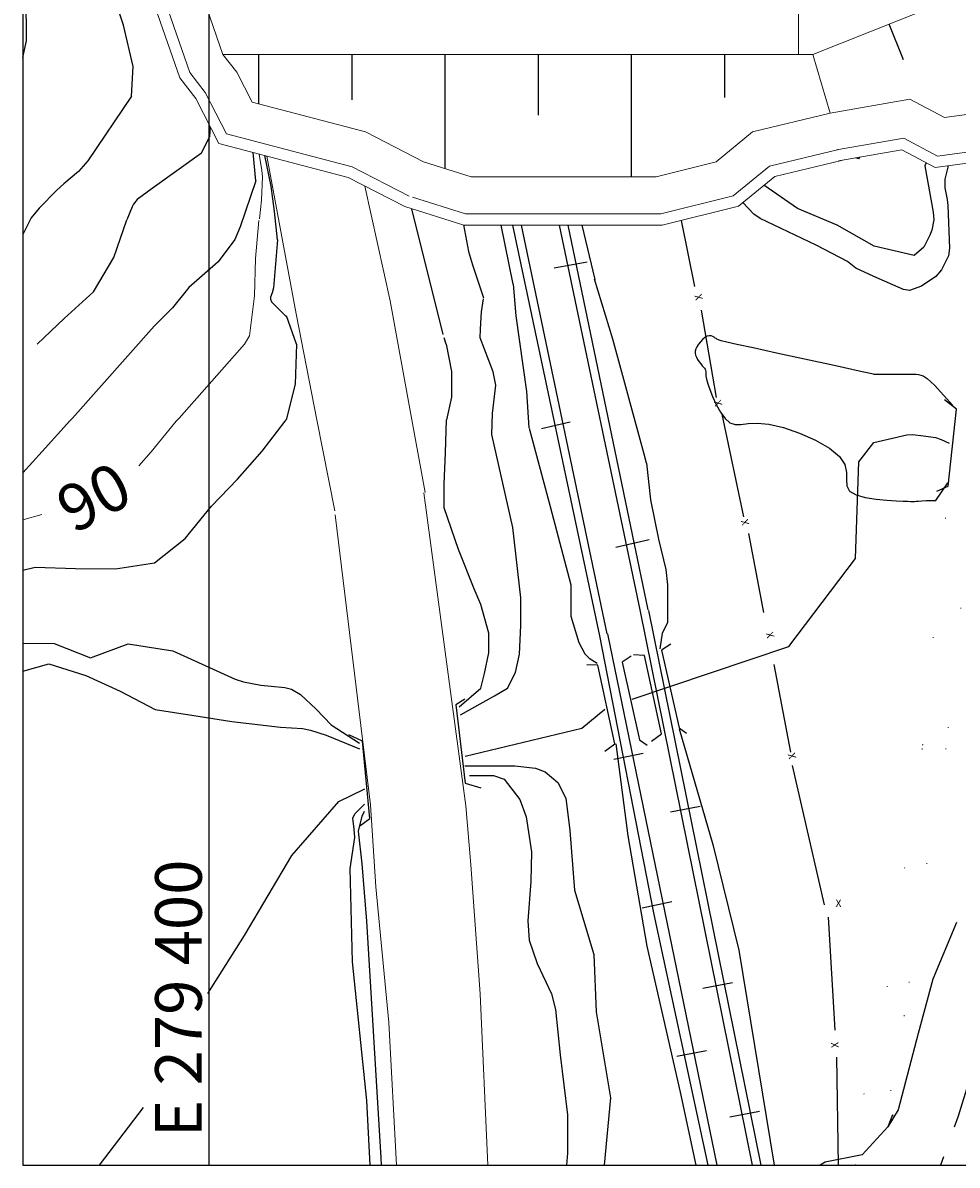
# Model space of a CAD drawing. Units: metres. Extents: x 279277 to 281380, y 7846072 to 7847557.
# Drawn here: x 280180 to 280305, y 7846475 to 7846628 of the extents above; entities that cross this region are included whole.
import ezdxf
from ezdxf.enums import TextEntityAlignment as Align

# ---------------------------------------------------------------- set-up
doc = ezdxf.new("R2010")
doc.units = ezdxf.units.M
doc.header["$MEASUREMENT"] = 0
doc.linetypes.add('DGN Style 1', pattern=[16.02245, 0.02666, -15.99579])
for name, color, linetype, lineweight in [('1', 1, 'Continuous', 0), ('10', 1, 'Continuous', 0), ('11', 1, 'Continuous', 0), ('13', 1, 'Continuous', 0), ('16', 1, 'Continuous', 0), ('18', 1, 'Continuous', 0), ('2', 1, 'Continuous', 0), ('20', 1, 'Continuous', 0), ('4', 1, 'Continuous', 0), ('5', 1, 'Continuous', 0), ('55', 1, 'Continuous', 0), ('56', 1, 'Continuous', 0), ('6', 1, 'Continuous', 0), ('8', 1, 'Continuous', 0)]:
    doc.layers.add(name, color=color, linetype=linetype, lineweight=lineweight)
doc.styles.add('Style-ENGINEERING', font='ENGINEERING.shx')
doc.styles.add('Style-WORKING', font='WORKING.shx')

msp = doc.modelspace()

# ---------------------------------------------------------------- linework, layer by layer
at = {"layer": '1', "color": 2, "linetype": 'Continuous', "lineweight": 13}
msp.add_line((280209.74, 7846585.15), (280200.97, 7846575.2), dxfattribs=at)
for points in [[(280212.14, 7846607.56), (280212.06, 7846608.41), (280211.71, 7846610.63)], [(280212.14, 7846607.56), (280212.01, 7846604.43), (280211.76, 7846601.96)], [(280209.74, 7846585.15), (280210.39, 7846586.26), (280211.06, 7846591.61), (280211.21, 7846596.62), (280211.68, 7846601.74)], [(280195.55, 7846568.81), (280197.22, 7846570.7), (280200.55, 7846574.78), (280200.97, 7846575.2)], [(280180, 7846561.56), (280182.54, 7846562.28)]]:
    msp.add_lwpolyline(points, dxfattribs=at)
at = {"layer": '10', "color": 4, "linetype": 'Continuous', "lineweight": 13}
for p, q in [((280228.97, 7846590.69), (280228.97, 7846590.69)), ((280228.97, 7846590.69), (280228.97, 7846590.69)), ((280216.66, 7846589.51), (280216.66, 7846589.51)), ((280216.66, 7846589.51), (280216.66, 7846589.51)), ((280233.61, 7846565.13), (280233.61, 7846565.13)), ((280233.61, 7846565.13), (280233.61, 7846565.13)), ((280221.36, 7846562.89), (280221.36, 7846562.89)), ((280239.31, 7846524.34), (280239.31, 7846524.34)), ((280239.31, 7846524.34), (280239.31, 7846524.34)), ((280226.21, 7846523.34), (280226.21, 7846523.34)), ((280241.98, 7846497.98), (280241.98, 7846497.98)), ((280241.98, 7846497.98), (280241.98, 7846497.98)), ((280230.12, 7846495.32), (280230.12, 7846495.32)), ((280230.12, 7846495.32), (280230.12, 7846495.32))]:
    msp.add_line(p, q, dxfattribs=at)
for points in [[(280219.45, 7846575), (280216.66, 7846589.21), (280212.74, 7846610.36)], [(280232.18, 7846575), (280229.26, 7846590.94), (280225.9, 7846606.32)], [(280221.85, 7846562.77), (280219.45, 7846575)], [(280233.96, 7846565.24), (280232.18, 7846575)], [(280233.82, 7846565.2), (280239.42, 7846523.18), (280240.12, 7846515.3)], [(280221.92, 7846562.22), (280226.64, 7846523.35), (280227.34, 7846512.32)], [(280240.12, 7846515.3), (280241.34, 7846497.97), (280242.37, 7846475)], [(280227.34, 7846512.32), (280229.09, 7846494.12), (280230.12, 7846475)]]:
    msp.add_lwpolyline(points, dxfattribs=at)
at = {"layer": '11', "color": 4, "linetype": 'DGN Style 1', "lineweight": 13}
msp.add_line((280300.67, 7846530.87), (280295.51, 7846495.91), dxfattribs=at)
for points in [[(280300.72, 7846531.36), (280302.13, 7846545.74), (280304.24, 7846566.17)], [(280307.53, 7846565.77), (280303.95, 7846531.97)], [(280303.84, 7846530.9), (280301.3, 7846515.5), (280298.25, 7846495.1), (280296.43, 7846485.05), (280296.58, 7846480.7)], [(280291.72, 7846475), (280292.85, 7846484.53), (280295.78, 7846497.06)], [(280296.74, 7846481.66), (280295.66, 7846475)]]:
    msp.add_lwpolyline(points, dxfattribs=at)
at = {"layer": '13', "color": 1, "linetype": 'Continuous', "lineweight": -3}
for p, q in [((280245.69, 7846601.1), (280257.36, 7846546.02)), ((280258.4, 7846546.29), (280246.91, 7846601.1)), ((280262.8, 7846549.49), (280252.01, 7846601.1)), ((280263.89, 7846549.49), (280253.14, 7846601.1)), ((280251.3, 7846595.38), (280255.7, 7846596.17)), ((280249.6, 7846573.81), (280253.44, 7846574.72)), ((280259.54, 7846557.9), (280264.05, 7846558.91)), ((280253.46, 7846548.9), (280253.46, 7846548.9)), ((280256.75, 7846548.77), (280256.75, 7846548.77)), ((280256.75, 7846548.77), (280256.75, 7846548.77)), ((280257.82, 7846548.86), (280257.82, 7846548.86)), ((280257.82, 7846548.86), (280257.82, 7846548.86)), ((280262.78, 7846549.51), (280277.87, 7846475)), ((280262.8, 7846549.49), (280262.8, 7846549.49)), ((280262.8, 7846549.49), (280262.8, 7846549.49)), ((280263.89, 7846549.49), (280263.89, 7846549.49)), ((280263.89, 7846549.49), (280263.89, 7846549.49)), ((280263.92, 7846549.42), (280279.03, 7846475)), ((280266.95, 7846549.58), (280266.95, 7846549.58)), ((280266.95, 7846549.58), (280266.95, 7846549.58)), ((280258.45, 7846546.27), (280273.09, 7846475)), ((280259.28, 7846529.44), (280263.24, 7846530.26)), ((280266.87, 7846522.39), (280270.85, 7846523.14)), ((280263.09, 7846509.54), (280267.06, 7846510.36)), ((280271.25, 7846498.73), (280275.23, 7846499.48)), ((280267.75, 7846489.61), (280271.73, 7846490.36)), ((280274.84, 7846481.46), (280278.81, 7846482.24))]:
    msp.add_line(p, q, dxfattribs=at)
for points in [[(280302.64, 7846565.39), (280304.15, 7846566.09), (280305.28, 7846576.43), (280303.65, 7846577.65)], [(280271.95, 7846475), (280264.7, 7846508.61), (280257.4, 7846546)], [(280266.93, 7846544.9), (280265.69, 7846544.1), (280268.04, 7846533.67), (280269.06, 7846532.97)], [(280261.63, 7846543.28), (280260.39, 7846542.48), (280262.74, 7846532.05), (280263.76, 7846531.35)], [(280264.33, 7846531.87), (280265.67, 7846532.86), (280263.42, 7846543.37), (280261.91, 7846543.44)], [(280258.07, 7846530.55), (280259.41, 7846531.54), (280257.16, 7846542.05), (280255.65, 7846542.12)], [(280239.32, 7846537.53), (280238.08, 7846536.73), (280239.36, 7846526.23), (280241.45, 7846525.6)], [(280225.2, 7846520.52), (280226.54, 7846521.51), (280225.57, 7846531.86), (280223.73, 7846532.73)]]:
    msp.add_lwpolyline(points, dxfattribs=at)
at = {"layer": '16', "color": 1, "linetype": 'Continuous', "lineweight": -3}
for p, q in [((280268.33, 7846601.74), (280270.1, 7846592.87)), ((280271, 7846589.71), (280273.03, 7846577.99)), ((280273.76, 7846575.73), (280276.69, 7846561.98)), ((280277.36, 7846559.72), (280279.39, 7846549.13)), ((280280.74, 7846542.14), (280282.99, 7846530.42)), ((280283.22, 7846528.62), (280287.5, 7846509.91)), ((280288.04, 7846508.25), (280288.95, 7846493.11)), ((280289.17, 7846489.5), (280289.38, 7846475))]:
    msp.add_line(p, q, dxfattribs=at)
at = {"layer": '18', "color": 7, "linetype": 'Continuous', "lineweight": -3}
msp.add_line((280205, 7846475), (280205, 7846675), dxfattribs=at)
at = {"layer": '2', "color": 7, "linetype": 'Continuous', "lineweight": -3}
for p, q in [((280205.16, 7846613.98), (280205.19, 7846614.24)), ((280205.16, 7846613.98), (280205.19, 7846614.24)), ((280205.16, 7846613.98), (280205.19, 7846614.24)), ((280205.16, 7846613.98), (280205.19, 7846614.24)), ((280205.16, 7846613.98), (280205.19, 7846614.24)), ((280210.88, 7846610.85), (280210.88, 7846610.85)), ((280210.88, 7846610.85), (280210.88, 7846610.85)), ((280210.88, 7846610.85), (280210.88, 7846610.85)), ((280210.88, 7846610.85), (280210.88, 7846610.85)), ((280211.25, 7846607.06), (280210.88, 7846610.85)), ((280301.17, 7846609.47), (280301.03, 7846609.04)), ((280279.43, 7846606.45), (280279.43, 7846606.45)), ((280279.43, 7846606.45), (280279.43, 7846606.45)), ((280279.43, 7846606.45), (280279.43, 7846606.45)), ((280279.43, 7846606.45), (280279.43, 7846606.45)), ((280276.59, 7846604.12), (280276.59, 7846604.12)), ((280232.21, 7846603.27), (280232.21, 7846603.28)), ((280236.37, 7846586.41), (280232.21, 7846603.28)), ((280244.14, 7846601.1), (280245.74, 7846593.2)), ((280255, 7846601.1), (280256.74, 7846593.82)), ((280255, 7846601.1), (280255, 7846601.1)), ((280303.53, 7846476.12), (280303.1, 7846475))]:
    msp.add_line(p, q, dxfattribs=at)
for points in [[(280194.58, 7846618.41), (280194.8, 7846622.39), (280193.52, 7846627.91), (280191.61, 7846633.6), (280189.86, 7846638.44), (280187.66, 7846643.56), (280185.6, 7846648.18), (280183.07, 7846654.15), (280180.62, 7846658.76), (280180, 7846660.42)], [(280180, 7846623.59), (280180.49, 7846625.8), (280180.46, 7846631.89), (280180, 7846633.84)], [(280194.58, 7846618.41), (280188.74, 7846609.71), (280187.48, 7846608.28), (280185.5, 7846606.63), (280184.55, 7846605.77), (280182.17, 7846603.39), (280181.1, 7846602.08), (280180.12, 7846600.11), (280180, 7846599.91)], [(280203.95, 7846610.77), (280205.07, 7846613.02), (280205.19, 7846614.24)], [(280203.95, 7846610.77), (280197.35, 7846606.02), (280195.34, 7846604.54), (280194.83, 7846603.92), (280194.65, 7846603.56), (280193.93, 7846601.81)], [(280214.15, 7846599.11), (280213.77, 7846602.91), (280213.3, 7846606.32), (280212.48, 7846610.42)], [(280292.27, 7846610.21), (280292.13, 7846609.99), (280291.77, 7846610.12)], [(280304.15, 7846609.04), (280303.68, 7846607.27), (280303.71, 7846606.1), (280304.01, 7846604.53), (280304.12, 7846603.74), (280304.34, 7846597.99), (280304.18, 7846597), (280303.23, 7846595.12), (280302.47, 7846594.21), (280300.58, 7846592.91), (280298.94, 7846592.35), (280298.15, 7846592.47), (280294.18, 7846594.23), (280291.75, 7846595.34), (280290.65, 7846596.22), (280286.45, 7846598.43)], [(280301.03, 7846609.04), (280302.13, 7846602.85), (280302.2, 7846601.8), (280301.95, 7846600.41), (280301.69, 7846599.76), (280300.9, 7846598.14)], [(280211.25, 7846607.06), (280209.17, 7846600.85), (280208.42, 7846599.17), (280206.22, 7846596.17), (280202.28, 7846592.72), (280200.06, 7846590.01), (280197.6, 7846587.54), (280186.64, 7846575.2)], [(280300.9, 7846598.14), (280299.58, 7846597.03), (280294.21, 7846598.29), (280289.25, 7846601.1), (280283.91, 7846603.34), (280279.43, 7846606.45)], [(280286.45, 7846598.43), (280278.94, 7846601.97), (280278.07, 7846602.56), (280276.59, 7846604.12)], [(280232.21, 7846603.27), (280232.21, 7846603.27), (280232.21, 7846603.27), (280232.21, 7846603.28), (280232.21, 7846603.28), (280232.21, 7846603.28), (280232.21, 7846603.28)], [(280181.9, 7846585.15), (280185.55, 7846588.58), (280189.49, 7846592.13), (280192.2, 7846596.77), (280193.93, 7846601.81)], [(280239.1, 7846601.12), (280239.81, 7846597.54), (280240.31, 7846595.79), (280241.79, 7846591.35)], [(280214.15, 7846599.11), (280213.61, 7846592.67), (280213.43, 7846592.01), (280213.24, 7846591.42), (280213.23, 7846591.15), (280213.38, 7846590.81), (280215.32, 7846588.86)], [(280247.95, 7846573.9), (280247.6, 7846578.78), (280246.2, 7846588.95), (280245.85, 7846593.16)], [(280263.69, 7846569.15), (280263.36, 7846570.37), (280259.16, 7846585.79), (280256.71, 7846593.86)], [(280241.36, 7846585.97), (280241.41, 7846587.14), (280241.48, 7846588.69), (280241.54, 7846589.47), (280241.8, 7846591.23)], [(280216.72, 7846585.15), (280215.39, 7846588.93)], [(280216.72, 7846585.15), (280216.55, 7846579.75), (280215.34, 7846575)], [(280236.78, 7846585.15), (280236.54, 7846585.98)], [(280236.78, 7846585.15), (280237.51, 7846581.46), (280237.51, 7846578.04), (280236.86, 7846575)], [(280238.71, 7846535.41), (280243.29, 7846537.94), (280245.04, 7846539), (280246.09, 7846541.1), (280246.62, 7846543.55), (280246.79, 7846547.41), (280246.79, 7846551.09), (280245.74, 7846560.55), (280242.94, 7846573), (280243, 7846575.82), (280243.44, 7846579.61), (280243.11, 7846581.41), (280241.36, 7846585.97)], [(280294.12, 7846581.11), (280292.6, 7846581.44), (280288.83, 7846582.25), (280284.86, 7846583.11), (280281.11, 7846583.93), (280277.98, 7846584.62), (280275.79, 7846585.1), (280274.44, 7846585.41), (280273.71, 7846585.59), (280273.41, 7846585.67), (280273.31, 7846585.71), (280273.11, 7846585.81), (280273.01, 7846585.87), (280272.89, 7846585.95), (280272.74, 7846586.06), (280272.56, 7846586.16), (280272.34, 7846586.24), (280272.1, 7846586.26), (280271.82, 7846586.2), (280271.51, 7846586.03), (280271.2, 7846585.77), (280270.9, 7846585.46), (280270.63, 7846585.13), (280270.42, 7846584.79), (280270.27, 7846584.49), (280270.2, 7846584.2), (280270.19, 7846583.93), (280270.25, 7846583.66), (280270.36, 7846583.38), (280270.53, 7846583.08), (280270.73, 7846582.78), (280270.94, 7846582.49), (280271.15, 7846582.24), (280271.32, 7846582.03), (280271.44, 7846581.89), (280271.52, 7846581.79), (280271.57, 7846581.7), (280271.6, 7846581.59), (280271.61, 7846581.44), (280271.62, 7846581.21), (280271.65, 7846580.89), (280271.73, 7846580.44), (280271.89, 7846579.83), (280272.15, 7846579.05), (280272.53, 7846578.09), (280273.02, 7846577.04), (280273.58, 7846576.03), (280274.21, 7846575.17), (280274.87, 7846574.59), (280275.55, 7846574.36), (280276.33, 7846574.37), (280277.29, 7846574.49), (280278.51, 7846574.54), (280280.09, 7846574.4), (280282.05, 7846573.94), (280284.22, 7846573.21), (280286.35, 7846572.27), (280288.21, 7846571.2), (280289.57, 7846570.08), (280290.27, 7846568.97), (280290.49, 7846567.92), (280290.5, 7846566.96), (280290.56, 7846566.11), (280290.92, 7846565.43), (280291.79, 7846564.92), (280293.03, 7846564.58), (280294.47, 7846564.35), (280295.91, 7846564.22), (280297.17, 7846564.13), (280298.09, 7846564.08), (280298.7, 7846564.05), (280299.07, 7846564.03), (280299.27, 7846564.02), (280299.44, 7846564.02), (280299.52, 7846564.03), (280299.64, 7846564.04), (280299.64, 7846564.04), (280299.83, 7846564.06), (280300.15, 7846564.09), (280300.6, 7846564.12), (280301.17, 7846564.15), (280301.81, 7846564.16), (280302.49, 7846564.14), (280304.11, 7846566.53)], [(280294.12, 7846581.11), (280299.85, 7846581.1), (280300.17, 7846581.07), (280300.77, 7846580.87), (280301.34, 7846580.53), (280302.32, 7846579.62), (280304.78, 7846576.9)], [(280180, 7846567.85), (280182.61, 7846570.75), (280186.32, 7846574.86), (280186.64, 7846575.2)], [(280180, 7846554.82), (280181.66, 7846555.2), (280187.06, 7846555.02), (280192.41, 7846554.99), (280197.66, 7846555.78), (280201.79, 7846559.07), (280205.31, 7846563.4), (280208.8, 7846567.02), (280212.09, 7846570.79), (280215.21, 7846574.81), (280215.34, 7846575)], [(280238.52, 7846536.46), (280241.45, 7846539), (280241.95, 7846540.94), (280242.5, 7846543.73), (280242.5, 7846546.36), (280241.45, 7846550.22), (280240.57, 7846552.32), (280238.47, 7846557.58), (280236.54, 7846563.19), (280236.54, 7846566.35), (280236.72, 7846570.55), (280236.86, 7846575)], [(280247.93, 7846573.88), (280250.73, 7846563.36), (280253.53, 7846552.84), (280253.53, 7846548.64), (280254.58, 7846545.13), (280255.38, 7846543.6), (280255.98, 7846543.03), (280257.04, 7846542.33)], [(280263.69, 7846569.15), (280264.21, 7846564.24), (280265.27, 7846558.98), (280266.26, 7846554.91), (280266.49, 7846552.85), (280266.49, 7846550.57), (280266.49, 7846548.47), (280266.49, 7846547.77), (280265.79, 7846546.36), (280265.44, 7846544.26)], [(280180, 7846545.04), (280184.2, 7846544.97), (280189.09, 7846543.05), (280194.11, 7846544.94), (280200.12, 7846543.99)], [(280200.12, 7846543.99), (280208.5, 7846540.18), (280209.61, 7846539.82), (280211.93, 7846539.41), (280213.3, 7846539.25), (280215.13, 7846539.08), (280216.03, 7846538.84), (280217.27, 7846538.14), (280219.37, 7846536.17), (280221.37, 7846534.07), (280225.18, 7846531.6)], [(280180, 7846541.25), (280183.48, 7846542.25), (280188.47, 7846540.68), (280193.05, 7846538.57), (280197.74, 7846536.14), (280202.96, 7846535.32), (280208.02, 7846534.5)], [(280208.02, 7846534.5), (280214.56, 7846533.74), (280217.53, 7846533.56), (280218.61, 7846533.37), (280220.69, 7846532.69), (280225.18, 7846530.83)], [(280268.06, 7846533.51), (280272.55, 7846518.03), (280276.04, 7846503.85), (280280.79, 7846475)], [(280259.57, 7846531.51), (280261.15, 7846519.17), (280263.71, 7846504.37), (280268.17, 7846484.8), (280270.3, 7846475)], [(280239.29, 7846528.56), (280246.01, 7846528.56), (280248.77, 7846528.25), (280250.08, 7846527.75), (280251.78, 7846526.31), (280252.85, 7846524.23), (280253.38, 7846519.9), (280254.02, 7846511.89), (280256.59, 7846503.24), (280256.91, 7846495.55), (280258.83, 7846484.01), (280258.01, 7846475)], [(280239.93, 7846527.28), (280243.13, 7846527.28), (280244.58, 7846526.79), (280246.66, 7846524.07), (280247.54, 7846521.74), (280248.26, 7846517.02), (280248.17, 7846513.06), (280247.76, 7846507.77), (280247.94, 7846505.16), (280249.01, 7846502.04), (280250.93, 7846497.99), (280251.46, 7846495.87), (280252.1, 7846489.78), (280253.06, 7846481.76), (280253.06, 7846476.63), (280252.95, 7846475)], [(280226.6, 7846475), (280226.15, 7846483.69), (280224.23, 7846502.28), (280223.91, 7846514.78), (280224.55, 7846518.94), (280224.44, 7846520.07), (280224.26, 7846521.56), (280224.55, 7846522.15), (280225.83, 7846523.43)], [(280228.12, 7846475), (280228.07, 7846475.99), (280226.15, 7846507.72), (280225.51, 7846515.42), (280225.05, 7846519.79), (280225.51, 7846521.83), (280225.83, 7846522.47)], [(280305.27, 7846507.55), (280302.09, 7846499.96), (280300.14, 7846492.64), (280297.45, 7846482.4), (280296.06, 7846480.15)], [(280314.66, 7846506.57), (280311.98, 7846501.36), (280309.31, 7846497.03), (280308.34, 7846491.56), (280306.96, 7846486.36), (280305.49, 7846481.55), (280304.97, 7846480.1)], [(280296.68, 7846481.75), (280296.06, 7846480.15), (280292.6, 7846476.4), (280287.63, 7846475.42), (280286.98, 7846475)]]:
    msp.add_lwpolyline(points, dxfattribs=at)
at = {"layer": '20', "color": 1, "linetype": 'Continuous', "lineweight": 13}
for points in [[(280289.53, 7846665.13), (280278.99, 7846656.9), (280228.7, 7846656.9), (280223.18, 7846654.25), (280223.15, 7846654.24), (280215.42, 7846650.47), (280198.2, 7846645.3), (280197.84, 7846637.74), (280196.46, 7846634.1), (280201.06, 7846620.87), (280203.21, 7846618.09), (280206.31, 7846612.05), (280223.63, 7846607.49), (280231.24, 7846603.58), (280239.17, 7846601.1), (280265.77, 7846601.1), (280276.01, 7846603.65), (280280.88, 7846607.63), (280289.82, 7846609.79)], [(280231.81, 7846604.97), (280224.17, 7846608.9), (280207.34, 7846613.33), (280204.48, 7846618.9), (280202.4, 7846621.59), (280198.06, 7846634.08), (280199.33, 7846637.43), (280199.65, 7846644.17), (280215.97, 7846649.07), (280223.81, 7846652.89)], [(280289.16, 7846611.19), (280298.19, 7846612.77), (280302.7, 7846610.36), (280322.44, 7846613.03)], [(280232.26, 7846604.83), (280239.4, 7846602.6), (280265.59, 7846602.6), (280275.32, 7846605.02), (280280.19, 7846609.01), (280289.47, 7846611.25)], [(280289.42, 7846609.71), (280297.94, 7846611.2), (280302.42, 7846608.81), (280322.7, 7846611.55)]]:
    msp.add_lwpolyline(points, dxfattribs=at)
at = {"layer": '55', "color": 7, "linetype": 'Continuous', "lineweight": -3}
for p, q in [((280180, 7846975), (280180, 7846475)), ((280180, 7846475), (280960, 7846475))]:
    msp.add_line(p, q, dxfattribs=at)
at = {"layer": '56', "color": 7, "linetype": 'Continuous', "lineweight": -3}
for p, q in [((280298.15, 7846623.26), (280296.22, 7846628.08)), ((280211.62, 7846624), (280211.62, 7846617.38)), ((280224.12, 7846624), (280224.12, 7846617.9)), ((280236.62, 7846624), (280236.62, 7846608.7)), ((280249.12, 7846624), (280249.12, 7846615.83)), ((280261.62, 7846624), (280261.62, 7846607.6)), ((280274.12, 7846624), (280274.12, 7846618.22))]:
    msp.add_line(p, q, dxfattribs=at)
at = {"layer": '6', "color": 5, "linetype": 'Continuous', "lineweight": -3}
for points in [[(280294.16, 7846571.96), (280298.62, 7846572.96), (280299.35, 7846573.02), (280300.84, 7846572.84), (280302.43, 7846572.59), (280303.19, 7846572.34), (280304.3, 7846571.85)], [(280261.75, 7846537.53), (280282.76, 7846544.57), (280291.72, 7846556.39), (280292.18, 7846569.35), (280294.16, 7846571.96)], [(280239.35, 7846529.88), (280254.99, 7846533.61), (280258.1, 7846536.19)], [(280204.84, 7846498.04), (280209.73, 7846505.8), (280216.09, 7846516.54), (280222.4, 7846523.78), (280225.86, 7846525.5)], [(280190.29, 7846475), (280196.18, 7846482.75)]]:
    msp.add_lwpolyline(points, dxfattribs=at)
at = {"layer": '8', "color": 3, "linetype": 'Continuous', "lineweight": 13}
for p, q in [((280453.08, 7846690.59), (280285.99, 7846624)), ((280284.06, 7846634), (280284.06, 7846624)), ((280285.99, 7846624), (280206.85, 7846624)), ((280285.99, 7846624), (280288.3, 7846616.11))]:
    msp.add_line(p, q, dxfattribs=at)
for points in [[(280233.75, 7846609.6), (280225.97, 7846613.6), (280210.77, 7846617.6), (280208.71, 7846621.6), (280206.85, 7846624), (280203.38, 7846634), (280204.29, 7846636.4), (280204.48, 7846640.4), (280217.8, 7846644.4), (280226, 7846648.4)], [(280288.3, 7846616.11), (280299.02, 7846617.99), (280303.63, 7846615.53), (280321.45, 7846617.94)], [(280233.75, 7846609.6), (280240.16, 7846607.6), (280264.98, 7846607.6), (280273.02, 7846609.6), (280277.91, 7846613.6), (280288.3, 7846616.11)]]:
    msp.add_lwpolyline(points, dxfattribs=at)

# ---------------------------------------------------------------- texts
at = {"layer": '16', "color": 1, "linetype": 'Continuous', "lineweight": -3, "style": 'Style-ENGINEERING'}
for rotation, p in [(105.3852, (280270.67, 7846591.43)), (105.3852, (280273.27, 7846577.23)), (105.3852, (280276.88, 7846561.22)), (105.3852, (280280.26, 7846546.12)), (105.3852, (280283.19, 7846529.89)), (-0.3972, (280289.43, 7846510.13)), (93.8804, (280288.94, 7846491.12))]:
    msp.add_text('X', height=1, rotation=rotation, dxfattribs=at).set_placement(p, align=Align.MIDDLE_CENTER)
at = {"layer": '4', "color": 7, "linetype": 'Continuous', "lineweight": -3, "style": 'Style-WORKING'}
msp.add_text('90', height=6.25, rotation=28.1929, dxfattribs=at).set_placement((280189.52, 7846564.61), align=Align.MIDDLE_CENTER)
at = {"layer": '5', "color": 7, "linetype": 'Continuous', "lineweight": -3, "style": 'Style-WORKING'}
msp.add_text('E 279 400', height=6.25, rotation=90, dxfattribs=at).set_placement((280204, 7846478.76))

doc.saveas('drawing.dxf')
